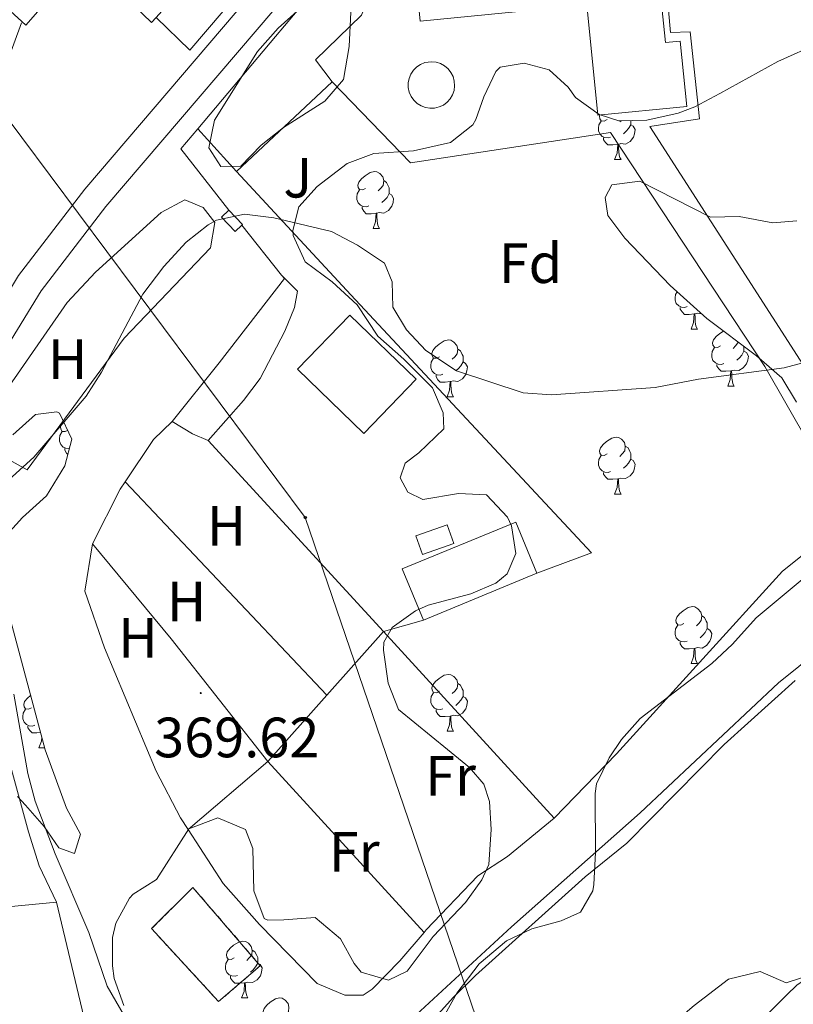
# Model space of a CAD drawing. Units: metres. Extents: x 592857 to 597353, y 4733289 to 4736320.
# Drawn here: x 595289 to 595426, y 4734673 to 4734846 of the extents above; entities that cross this region are included whole.
import ezdxf
from ezdxf.enums import TextEntityAlignment as Align

# ---------------------------------------------------------------- set-up
doc = ezdxf.new("R2010")
doc.units = ezdxf.units.M
doc.header["$MEASUREMENT"] = 0
doc.linetypes.add('TRAZOSX2', pattern=[1.5, 1, -0.5])
for name, color, linetype, lineweight in [('Carátula', 7, 'Continuous', 5), ('Level 11', 142, 'TRAZOSX2', 13), ('Level 15', 1, 'Continuous', 0), ('Level 16', 1, 'Continuous', 13), ('Level 18', 1, 'TRAZOSX2', 13), ('Level 20', 19, 'Continuous', 0), ('Level 21', 19, 'Continuous', 0), ('Level 25', 1, 'Continuous', 0), ('Level 26', 92, 'Continuous', 0), ('Level 33', 5, 'Continuous', 0), ('Level 35', 92, 'TRAZOSX2', 0), ('Level 36', 19, 'Continuous', 40), ('Level 37', 92, 'Continuous', 0), ('Level 41', 19, 'Continuous', 0), ('Level 5', 36, 'Continuous', 0), ('Level 51', 144, 'Continuous', 13), ('Level 52', 1, 'Continuous', 13), ('Level 53', 1, 'Continuous', 0), ('Level 54', 13, 'Continuous', 0), ('Level 7', 1, 'Continuous', 0)]:
    doc.layers.add(name, color=color, linetype=linetype, lineweight=lineweight)
doc.styles.add('Arial', font='ARIAL.TTF', dxfattribs={"height": 0.2})

# ---------------------------------------------------------------- blocks, each defined once
blk = doc.blocks.new('5PATER')
at = {"layer": 'Carátula', "linetype": 'Continuous', "lineweight": 5}
h = blk.add_hatch(color=250, dxfattribs=at)
edge = h.paths.add_edge_path()
edge.add_ellipse((0, 0), major_axis=(-1.33, -1.34), ratio=0.999422, start_angle=0, end_angle=360)
blk = doc.blocks.new('5PTT')
at = {"layer": 'Carátula', "color": 250, "linetype": 'Continuous', "lineweight": 25}
blk.add_circle((0, 0, 0), 2, dxfattribs=at)

msp = doc.modelspace()

# ---------------------------------------------------------------- linework, layer by layer
at = {"layer": 'Level 11', "color": 142, "linetype": 'Continuous', "lineweight": 13}
for points in [[(595627.3, 4734812, 364.85), (595595.07, 4734788.1, 364.87), (595570.87, 4734768.02, 364.89), (595555.75, 4734757.06, 364.9), (595540.91, 4734746.82, 364.91), (595530.17, 4734738.71, 364.92), (595507.54, 4734721.02, 364.94), (595488.08, 4734706.97, 364.96), (595475.18, 4734703.43, 364.98), (595461.93, 4734701.52, 364.99), (595444.06, 4734688.47, 365.01), (595426.18, 4734676.08, 365.03), (595424.46, 4734674.38, 365.03), (595390.2, 4734640.22, 364.88), (595359.9, 4734603.22, 364.73), (595324.32, 4734555.74, 364.57), (595324.67, 4734555.22, 364.42), (595316.51, 4734542.98, 364.18)], [(595425.91, 4734729.86, 364.67), (595413.39, 4734718.58, 364.67), (595396.23, 4734701.14, 364.67), (595388.87, 4734695.22, 364.67), (595369.51, 4734677.78, 364.67), (595365.59, 4734673.94, 364.67), (595356.15, 4734663.46, 364.67), (595342.99, 4734650.5, 364.67), (595327.71, 4734634.26, 364.67), (595322.39, 4734629.46, 364.67)]]:
    msp.add_polyline3d(points, dxfattribs=at)
at = {"layer": 'Level 15', "linetype": 'Continuous', "lineweight": 13}
for points in [[(595313.13, 4734846.81, 380.26), (595312.35, 4734845.94, 380.28), (595300.51, 4734857.3, 381.18), (595290.15, 4734845.46, 381.18), (595276.31, 4734858.1, 380.84), (595271.59, 4734862.1, 378.47), (595299.27, 4734892.34, 378.75), (595314.07, 4734909.14, 378.21)], [(595389.18, 4734849.04, 378.32), (595359.75, 4734846.15, 378.21), (595358.43, 4734859.54, 378.08), (595400.89, 4734863.76, 378.27), (595402.22, 4734850.41, 378.42), (595403.02, 4734842.38, 378.51), (595405.64, 4734842.63, 378.53), (595406.77, 4734831.11, 378.42), (595391.09, 4734829.57, 378.57), (595389.18, 4734849.04, 378.32)], [(595328.27, 4734810.15, 371.13), (595327.11, 4734809.06, 371.46), (595324.7, 4734811.59, 371.36), (595325.99, 4734812.82, 371.22)], [(595325.99, 4734812.82, 371.22), (595328.4, 4734810.27, 371.1), (595328.27, 4734810.15, 371.13)], [(595338.11, 4734784.74, 375.75), (595347.33, 4734794.27, 375.6), (595359.03, 4734782.97, 376.16), (595349.81, 4734773.43, 375.83), (595338.11, 4734784.74, 375.75)], [(595358.99, 4734755.38, 371.54), (595364.52, 4734757.32, 370.98), (595365.68, 4734753.99, 370.92), (595360.15, 4734752.06, 370.94), (595358.99, 4734755.38, 371.54)]]:
    msp.add_polyline3d(points, dxfattribs=at)
at = {"layer": 'Level 15', "color": 5, "linetype": 'Continuous', "lineweight": 0}
for points in [[(595361.72, 4734838.99, 369.35), (595362.54, 4734838.9, 369.35), (595363.32, 4734838.66, 369.35), (595364.04, 4734838.27, 369.35), (595364.67, 4734837.74, 369.35), (595365.17, 4734837.1, 369.35), (595365.55, 4734836.37, 369.35), (595365.77, 4734835.57, 369.35), (595365.82, 4734834.76, 369.35), (595365.72, 4734833.94, 369.35), (595365.45, 4734833.17, 369.35), (595365.04, 4734832.46, 369.35), (595364.49, 4734831.85, 369.35), (595363.83, 4734831.36, 369.35), (595363.09, 4734831.01, 369.35), (595362.29, 4734830.81, 369.35), (595361.47, 4734830.78, 369.35), (595360.66, 4734830.91, 369.35), (595359.9, 4734831.2, 369.35), (595359.2, 4734831.64, 369.35), (595358.61, 4734832.2, 369.35), (595358.14, 4734832.87, 369.35), (595357.81, 4734833.63, 369.35), (595357.64, 4734834.43, 369.35), (595357.63, 4734835.25, 369.35), (595357.78, 4734836.05, 369.35), (595358.09, 4734836.81, 369.35), (595358.55, 4734837.49, 369.35), (595359.13, 4734838.07, 369.35), (595359.82, 4734838.52, 369.35), (595360.58, 4734838.83, 369.35), (595361.72, 4734838.99, 369.35)], [(595360.33, 4734740.51, 369.54), (595356.59, 4734749.54, 369.54), (595376.6, 4734757.76, 369.54), (595380.31, 4734748.79, 369.54)], [(595380.31, 4734748.79, 369.54), (595360.33, 4734740.51, 369.54)]]:
    msp.add_polyline3d(points, dxfattribs=at)
at = {"layer": 'Level 16', "color": 1, "linetype": 'Continuous', "lineweight": 13, "ltscale": 0.5}
for points in [[(595320.51, 4734827.17, 371.53), (595334.23, 4734843.46, 372.02), (595351.71, 4734864.18, 372.23), (595368.91, 4734883.7, 372.14), (595377.87, 4734892.34, 372.21), (595426.72, 4734935.26, 372.15)], [(595336.84, 4734875.1, 375.68), (595343.35, 4734869.46, 375.38), (595319.07, 4734841.06, 375.16), (595313.13, 4734846.81, 375.16)], [(595327.31, 4734819.62, 371.31), (595344.23, 4734835.46, 370.89)], [(595325.99, 4734812.82, 370.91), (595317.51, 4734823.62, 371.42), (595320.51, 4734827.17, 371.53)], [(595327.31, 4734819.62, 371.31), (595320.51, 4734827.17, 371.53)], [(595347.51, 4734797.86, 370.32), (595327.31, 4734819.62, 371.31)], [(595335.3, 4734801.35, 370.57), (595328.27, 4734810.15, 370.91)], [(595315.99, 4734775.54, 370.05), (595324.27, 4734785.86, 370.74), (595335.79, 4734800.74, 370.55), (595335.3, 4734801.35, 370.57)], [(595432.95, 4734756.02, 369.54), (595430.11, 4734754.26, 369.3), (595423.67, 4734749.14, 368.57), (595394.39, 4734716.9, 369.05), (595383.39, 4734705.54, 369.09)], [(595383.39, 4734705.54, 369.09), (595353.27, 4734738.5, 369.54)]]:
    msp.add_polyline3d(points, dxfattribs=at)
at = {"layer": 'Level 18', "color": 1, "linetype": 'TRAZOSX2', "lineweight": 13}
msp.add_polyline3d([(595324.18, 4734673.21, 368.09), (595331.52, 4734679.54, 367.35), (595319.63, 4734693.35, 368.74), (595312.34, 4734686.07, 369.12), (595324.18, 4734673.21, 368.09)], dxfattribs=at)
at = {"layer": 'Level 20', "color": 19, "linetype": 'Continuous', "lineweight": 0, "ltscale": 0.5}
for points in [[(595245.67, 4734690.26, 372.49), (595258.11, 4734687.14, 372.19), (595295.59, 4734690.74, 370.84)], [(595295.59, 4734690.74, 370.84), (595300.99, 4734668.02, 371.41), (595301.91, 4734653.38, 371.47), (595301.63, 4734645.54, 371.71), (595300.99, 4734641.86, 371.8), (595295.67, 4734627.78, 371.48), (595287.75, 4734614.18, 371.21), (595281.39, 4734605.54, 371.14), (595272.47, 4734594.66, 370.97)]]:
    msp.add_polyline3d(points, dxfattribs=at)
at = {"layer": 'Level 21', "color": 19, "linetype": 'Continuous', "lineweight": 13}
for points in [[(595646.48, 4735245.85, 372.29), (595646.31, 4735245.37, 372.29), (595645.08, 4735241.77, 372.33), (595630.56, 4735211.61, 372.46), (595595.44, 4735145.61, 372.91), (595568, 4735093.38, 372.78), (595549.36, 4735060.42, 372.85), (595540.12, 4735046.98, 372.88), (595529.72, 4735034.1, 373.06), (595510.52, 4735016.02, 372.7), (595468.27, 4734979.86, 373.03), (595428.71, 4734946.1, 372.6), (595390.95, 4734913.38, 372.67), (595370.51, 4734895.3, 372.87), (595337.11, 4734859.3, 372.19), (595300.55, 4734816.5, 371.91), (595288.87, 4734801.3, 371.8), (595282.71, 4734791.14, 371.49), (595266.23, 4734756.9, 372.01), (595249.39, 4734718.18, 372.31), (595217.39, 4734646.18, 372.37), (595158.51, 4734513.3, 370.18)], [(595095.31, 4734358.55, 371.95), (595102.61, 4734376.87, 371.25), (595135.29, 4734449.58, 370.12), (595162.9, 4734511.35, 370.18), (595221.78, 4734644.23, 372.37), (595253.79, 4734716.25, 372.31), (595270.6, 4734754.9, 372.01), (595286.94, 4734788.85, 371.49), (595292.84, 4734798.58, 371.8), (595304.29, 4734813.47, 371.91), (595340.7, 4734856.1, 372.19), (595373.88, 4734891.85, 372.87), (595394.12, 4734909.76, 372.67), (595425.02, 4734936.54, 372.61)]]:
    msp.add_polyline3d(points, dxfattribs=at)
at = {"layer": 'Level 25', "color": 1, "linetype": 'Continuous', "lineweight": 0}
for points in [[(595344.23, 4734835.46, 370.16), (595341.27, 4734839.3, 369.6), (595349.39, 4734847.22, 369.6), (595355.47, 4734862.34, 370.65), (595401.83, 4734867.22, 370.11), (595403.91, 4734844.18, 369.98), (595407.39, 4734844.26, 370.02), (595409.03, 4734828.9, 368.67), (595400.27, 4734827.56, 368.67), (595432.75, 4734777.14, 368.64), (595437.11, 4734769.86, 368.68), (595437.91, 4734763.04, 368.49)], [(595432.59, 4734762.74, 368.49), (595430.75, 4734763.94, 368.16), (595428.43, 4734771.46, 368.32), (595420.55, 4734785.22, 368.97), (595393.33, 4734826.51, 368.66), (595358.03, 4734821.14, 368.25), (595344.23, 4734835.46, 370.16)], [(595322.31, 4734772.18, 369.53), (595328.59, 4734779.22, 369.38), (595331.51, 4734783.14, 369.3), (595335.87, 4734791.46, 369.23), (595337.55, 4734795.62, 369.17), (595338.11, 4734798.5, 369.15), (595335.3, 4734801.35, 369.17)], [(595347.51, 4734797.86, 370.32), (595389.95, 4734752.34, 369.54), (595380.31, 4734748.79, 369.54)], [(595353.27, 4734738.5, 369.54), (595322.31, 4734772.18, 369.53)], [(595360.33, 4734740.51, 369.54), (595353.27, 4734738.5, 369.54)]]:
    msp.add_polyline3d(points, dxfattribs=at)
at = {"layer": 'Level 33', "color": 19, "linetype": 'Continuous', "lineweight": 0, "ltscale": 0.5}
msp.add_polyline3d([(595471.8, 4734397.51, 424.27), (595427.45, 4734421.13, 425.62), (595428.17, 4734499.15, 412.51), (595339.47, 4734758.6, 369.48), (595284.39, 4734832.32, 373.43), (595289.39, 4734845.84, 374.22)], dxfattribs=at)
at = {"layer": 'Level 35', "color": 92, "linetype": 'Continuous', "lineweight": 0, "ltscale": 0.5}
for points in [[(595347.59, 4734848.9, 376.16), (595347.19, 4734841.7, 375.52), (595346.19, 4734835.86, 375.57), (595342.94, 4734832.05, 375.79), (595335.63, 4734827.38, 376.17), (595331.71, 4734824.26, 376.32), (595328.07, 4734820.58, 376.41), (595324.55, 4734820.5, 376.06), (595322.47, 4734823.78, 375.88), (595323.46, 4734828.69, 375.74), (595331.03, 4734840.82, 376.06), (595334.67, 4734844.9, 376.23), (595339.67, 4734849.38, 376.56)], [(595358.55, 4734823.3, 377.48), (595365.11, 4734824.74, 377.12), (595369.02, 4734827.89, 376.99), (595369.59, 4734828.82, 377), (595370.95, 4734832.82, 377.34), (595373.09, 4734837.25, 377.46), (595373.87, 4734838.02, 377.46), (595378.07, 4734838.74, 377.4), (595382.51, 4734837.54, 377.39), (595385.87, 4734834.5, 377.33), (595387.15, 4734832.66, 377.33), (595391.33, 4734829.69, 377.45), (595394.79, 4734828.58, 377.52), (595399.75, 4734828.69, 376.8), (595405.27, 4734829.94, 376.71), (595408.19, 4734831.06, 376.68), (595412.63, 4734833.38, 376.57), (595422.87, 4734839.06, 375.99), (595430.19, 4734842.34, 375.69)], [(595368.43, 4734714.5, 374.93), (595364.57, 4734717.66, 375.26), (595355.91, 4734724.74, 374.88), (595354.12, 4734729.4, 374.76), (595353.26, 4734735.22, 375.33), (595353.35, 4734736.58, 375.48), (595354.79, 4734739.22, 375.74), (595358.91, 4734742.16, 375.54), (595361.15, 4734743.14, 375.42), (595368.67, 4734745.14, 375.12), (595373.12, 4734747.04, 375.9), (595375.11, 4734748.66, 376.34), (595376.63, 4734752.26, 376.73), (595375.88, 4734757.12, 377.2), (595375.15, 4734758.66, 377.33), (595371.47, 4734762.58, 377.09), (595366.5, 4734762.84, 376.6), (595360.19, 4734761.78, 376.28), (595357.55, 4734763.06, 376.14), (595356.23, 4734765.62, 376.16), (595357.07, 4734768.18, 376.47), (595359.51, 4734770.02, 376.8), (595363.91, 4734774.26, 377.34), (595363.79, 4734777.06, 377.37), (595361.91, 4734781.46, 377.3), (595356.87, 4734786.5, 378.33), (595352.27, 4734790.58, 379.07), (595348.63, 4734796.1, 378.92), (595344.23, 4734800.18, 378.29), (595339.43, 4734803.7, 377.79), (595337.36, 4734808.32, 377.52), (595337.27, 4734809.22, 377.49), (595338.31, 4734813.38, 377.51), (595341.55, 4734816.98, 377.84), (595346.87, 4734821.06, 378.21), (595351.56, 4734822.82, 378.09), (595358.55, 4734823.3, 377.48)], [(595426.18, 4734810.91, 374.97), (595421.95, 4734810.58, 375.02), (595416.03, 4734811.7, 375.41), (595411, 4734811.59, 375.48), (595398.51, 4734817.94, 375.95), (595393.55, 4734817.3, 376.13), (595392.39, 4734815.06, 376.38), (595392.83, 4734811.86, 376.59), (595395.87, 4734807.88, 376.86), (595403.87, 4734799.54, 377.48), (595410.31, 4734793.7, 377.69), (595419.11, 4734787.14, 377.34), (595423.55, 4734783.22, 377.25), (595426.15, 4734778.96, 377.22)], [(595296.11, 4734776.98, 371.97), (595298.25, 4734772.42, 371.65), (595297.07, 4734767.7, 371.31), (595293.79, 4734762.42, 370.85), (595289.55, 4734758.58, 370.52), (595286.21, 4734754.91, 370.41)], [(595287.89, 4734773.19, 372.51), (595291.84, 4734776.77, 372.28), (595295.63, 4734777.24, 372.01), (595296.11, 4734776.98, 371.97)], [(595427.13, 4734747.66, 375.13), (595419.03, 4734740.9, 374.67), (595414.83, 4734736.26, 375.32), (595411.19, 4734732.83, 375.49)], [(595287.27, 4734741.22, 370.98), (595293.55, 4734717.62, 370.14), (595297.35, 4734707.3, 369.77), (595299.79, 4734702.74, 369.72), (595298.75, 4734699.3, 370.08), (595295.99, 4734700.34, 370.17), (595293.39, 4734704.1, 370.68), (595290.12, 4734707.85, 371.15), (595288.67, 4734709.38, 371.34)], [(595411.19, 4734732.83, 375.49), (595398.56, 4734723.15, 375.95), (595395.24, 4734719.44, 376.13), (595393.11, 4734716.18, 376.28), (595390.87, 4734711.61, 376.41), (595390.63, 4734709.94, 376.4), (595390.68, 4734699.5, 376.07), (595390.36, 4734693.83, 376.3), (595390.23, 4734692.74, 376.35), (595388.03, 4734688.98, 376.53), (595384.63, 4734687.46, 376.4), (595379.43, 4734686.02, 375.87), (595375, 4734683.9, 374.93), (595370.17, 4734679.85, 373.95), (595366.21, 4734674.7, 372.85), (595362.31, 4734667.67, 371.75)], [(595307.47, 4734672.5, 371.97), (595305.72, 4734677.26, 371.62), (595305.43, 4734679.54, 371.61), (595305.48, 4734684.52, 371.92), (595306.03, 4734687.06, 372.09), (595308.44, 4734691.43, 372.26), (595309.11, 4734692.18, 372.21), (595313.23, 4734694.74, 371.79), (595318.95, 4734703.7, 371.16), (595324.03, 4734705.62, 371.64), (595328.95, 4734703.54, 372.33), (595330.19, 4734700.18, 372.54), (595330.39, 4734692.74, 372.93), (595332.2, 4734687.85, 373.06), (595332.87, 4734687.54, 373.08), (595335.67, 4734687.62, 373.2), (595341.19, 4734688.02, 373.82), (595345.71, 4734684.26, 374.1), (595348.09, 4734679.93, 373.76), (595349.35, 4734678.42, 373.58), (595354.18, 4734676.96, 372.98), (595357.43, 4734678.58, 372.78), (595362.03, 4734684.66, 372.38), (595367.75, 4734690.66, 372.89), (595370.65, 4734694.71, 373.36), (595371.83, 4734697.38, 373.61), (595372.27, 4734703.54, 373.58), (595371.96, 4734708.48, 374.17), (595370.99, 4734711.54, 374.55), (595368.43, 4734714.5, 374.93)], [(595310.47, 4734547.14, 382.21), (595315.15, 4734554.1, 384.42), (595331.03, 4734574.54, 386.17), (595342.83, 4734590.5, 387.4), (595349.31, 4734599.38, 387.76), (595353.71, 4734605.38, 387.64), (595356.75, 4734609.33, 388), (595362.19, 4734616.66, 388.95), (595371.79, 4734631.14, 390.28), (595375.71, 4734635.62, 390.51), (595379.87, 4734640.02, 390.31), (595384.35, 4734645.38, 389.59), (595396.67, 4734661.7, 388.03), (595401.23, 4734666.66, 385.72), (595408.11, 4734672.5, 384.52), (595414.15, 4734677.14, 383.65), (595419.71, 4734678.5, 383.74), (595424.33, 4734676.54, 384.65), (595429.54, 4734678.19, 384.46)]]:
    msp.add_polyline3d(points, dxfattribs=at)
at = {"layer": 'Level 36', "color": 92, "linetype": 'Continuous', "lineweight": 0}
for points in [[(595393.34, 4734825.71, 0.01), (595392.92, 4734825.55, 0.01), (595392.33, 4734825.61, 0.01), (595391.86, 4734825.82, 0.01), (595391.43, 4734826.25, 0.01), (595391.22, 4734826.83, 0.01), (595391.22, 4734827.25, 0.01), (595391.27, 4734827.84, 0.01), (595391.7, 4734828.53, 0.01)], [(595392.76, 4734828.79, 0.01), (595392.23, 4734828.53, 0.01), (595391.7, 4734828.58, 0.01), (595391.43, 4734828.95, 0.01), (595391.38, 4734829.38, 0.01), (595391.46, 4734829.64, 0.01)], [(595395.21, 4734828.59, 0.01), (595394.99, 4734828.37, 0.01)], [(595396.89, 4734828.63, 0.01), (595396.89, 4734828.32, 0.01), (595396.89, 4734827.89, 0.01), (595396.52, 4734827.2, 0.01), (595396.1, 4734826.72, 0.01), (595395.62, 4734826.3, 0.01)], [(595396.89, 4734827.89, 0.01), (595397.35, 4734827.64, 0.01), (595397.69, 4734827.03, 0.01), (595397.58, 4734826.3, 0.01), (595397.37, 4734825.66, 0.01), (595396.79, 4734824.92, 0.01), (595395.99, 4734824.44, 0.01), (595395.14, 4734824.55, 0.01), (595394.71, 4734824.42, 0.01)], [(595394.6, 4734824.42, 0.01), (595393.71, 4734824.33, 0.01), (595392.87, 4734824.33, 0.01), (595392.44, 4734824.76, 0.01), (595392.12, 4734825.24, 0.01), (595392.12, 4734825.55, 0.01)], [(595394.06, 4734821.73, 0.01), (595394.49, 4734822.89, 0.01), (595394.6, 4734824.42, 0.01), (595394.71, 4734824.42, 0.01), (595394.75, 4734823.83, 0.01), (595394.78, 4734823.15, 0.01), (595394.85, 4734822.53, 0.01), (595394.97, 4734822.13, 0.01), (595395.18, 4734821.73, 0.01)], [(595394.06, 4734821.73, 0.01), (595395.18, 4734821.73, 0.01)], [(595350.12, 4734816.65, 0.01), (595349.59, 4734816.39, 0.01), (595349.06, 4734816.44, 0.01), (595348.8, 4734816.81, 0.01), (595348.74, 4734817.24, 0.01), (595348.9, 4734817.76, 0.01), (595349.38, 4734818.35, 0.01), (595350.02, 4734818.88, 0.01), (595350.92, 4734819.47, 0.01), (595351.66, 4734819.63, 0.01), (595352.09, 4734819.57, 0.01), (595352.62, 4734819.26, 0.01), (595353.15, 4734818.67, 0.01), (595353.31, 4734818.03, 0.01), (595353.2, 4734817.18, 0.01), (595352.77, 4734816.65, 0.01), (595352.35, 4734816.23, 0.01)], [(595350.71, 4734813.57, 0.01), (595350.28, 4734813.41, 0.01), (595349.7, 4734813.47, 0.01), (595349.22, 4734813.68, 0.01), (595348.8, 4734814.11, 0.01), (595348.58, 4734814.69, 0.01), (595348.58, 4734815.11, 0.01), (595348.64, 4734815.7, 0.01), (595349.06, 4734816.39, 0.01)], [(595353.31, 4734818.03, 0.01), (595353.78, 4734817.72, 0.01), (595354.1, 4734817.08, 0.01), (595354.26, 4734816.76, 0.01), (595354.26, 4734816.18, 0.01), (595354.26, 4734815.75, 0.01), (595353.89, 4734815.06, 0.01), (595353.47, 4734814.58, 0.01), (595352.99, 4734814.16, 0.01)], [(595290.39, 4734766.98, 369.93), (595283.07, 4734771.06, 370.02), (595282.15, 4734773.78, 370.05), (595282.51, 4734775.06, 370.08), (595297.43, 4734796.5, 370.4), (595302.47, 4734801.86, 370.5), (595314.07, 4734812.42, 370.31), (595318.19, 4734814.66, 369.9), (595321.43, 4734813.3, 369.53), (595323.51, 4734810.66, 369.42), (595322.75, 4734806.18, 369.3), (595307.51, 4734790.26, 369.11), (595290.39, 4734766.98, 369.93)], [(595354.26, 4734815.75, 0.01), (595354.71, 4734815.5, 0.01), (595355.06, 4734814.89, 0.01), (595354.95, 4734814.16, 0.01), (595354.74, 4734813.52, 0.01), (595354.15, 4734812.78, 0.01), (595353.36, 4734812.3, 0.01), (595352.51, 4734812.41, 0.01), (595352.08, 4734812.28, 0.01)], [(595351.97, 4734812.28, 0.01), (595351.08, 4734812.19, 0.01), (595350.23, 4734812.19, 0.01), (595349.81, 4734812.62, 0.01), (595349.49, 4734813.1, 0.01), (595349.49, 4734813.41, 0.01)], [(595351.42, 4734809.59, 0.01), (595351.86, 4734810.75, 0.01), (595351.97, 4734812.28, 0.01), (595352.08, 4734812.28, 0.01), (595352.11, 4734811.69, 0.01), (595352.15, 4734811.01, 0.01), (595352.22, 4734810.39, 0.01), (595352.33, 4734809.99, 0.01), (595352.55, 4734809.59, 0.01)], [(595351.42, 4734809.59, 0.01), (595352.55, 4734809.59, 0.01)], [(595406.85, 4734795.8, 0.01), (595406.42, 4734795.64, 0.01), (595405.83, 4734795.7, 0.01), (595405.36, 4734795.91, 0.01), (595404.93, 4734796.34, 0.01), (595404.72, 4734796.92, 0.01), (595404.72, 4734797.34, 0.01), (595404.77, 4734797.93, 0.01), (595405.09, 4734798.43, 0.01)], [(595408.11, 4734794.51, 0.01), (595407.21, 4734794.42, 0.01), (595406.37, 4734794.42, 0.01), (595405.95, 4734794.85, 0.01), (595405.63, 4734795.33, 0.01), (595405.63, 4734795.64, 0.01)], [(595407.56, 4734791.82, 0.01), (595407.99, 4734792.98, 0.01), (595408.11, 4734794.51, 0.01), (595408.21, 4734794.51, 0.01), (595408.25, 4734793.92, 0.01), (595408.29, 4734793.24, 0.01), (595408.35, 4734792.62, 0.01), (595408.47, 4734792.22, 0.01), (595408.68, 4734791.82, 0.01)], [(595409.38, 4734794.55, 0.01), (595408.65, 4734794.64, 0.01), (595408.21, 4734794.51, 0.01)], [(595407.56, 4734791.82, 0.01), (595408.68, 4734791.82, 0.01)], [(595412.73, 4734788.85, 0.01), (595412.2, 4734788.58, 0.01), (595411.67, 4734788.64, 0.01), (595411.41, 4734789.01, 0.01), (595411.35, 4734789.43, 0.01), (595411.51, 4734789.95, 0.01), (595411.99, 4734790.55, 0.01), (595412.63, 4734791.08, 0.01), (595413.27, 4734791.49, 0.01)], [(595363.18, 4734786.94, 0.01), (595362.65, 4734786.68, 0.01), (595362.12, 4734786.73, 0.01), (595361.85, 4734787.1, 0.01), (595361.8, 4734787.53, 0.01), (595361.96, 4734788.05, 0.01), (595362.44, 4734788.64, 0.01), (595363.07, 4734789.17, 0.01), (595363.97, 4734789.76, 0.01), (595364.72, 4734789.92, 0.01), (595365.15, 4734789.86, 0.01), (595365.67, 4734789.55, 0.01), (595366.21, 4734788.96, 0.01), (595366.36, 4734788.32, 0.01), (595366.25, 4734787.47, 0.01), (595365.83, 4734786.94, 0.01), (595365.41, 4734786.52, 0.01)], [(595413.32, 4734785.77, 0.01), (595412.89, 4734785.61, 0.01), (595412.31, 4734785.67, 0.01), (595411.83, 4734785.88, 0.01), (595411.41, 4734786.3, 0.01), (595411.19, 4734786.89, 0.01), (595411.19, 4734787.31, 0.01), (595411.25, 4734787.89, 0.01), (595411.67, 4734788.58, 0.01)], [(595415.83, 4734789.58, 0.01), (595415.81, 4734789.38, 0.01), (595415.38, 4734788.85, 0.01), (595414.96, 4734788.42, 0.01)], [(595416.87, 4734788.81, 0.01), (595416.87, 4734788.37, 0.01), (595416.87, 4734787.95, 0.01), (595416.5, 4734787.26, 0.01), (595416.08, 4734786.78, 0.01), (595415.6, 4734786.36, 0.01)], [(595366.36, 4734788.32, 0.01), (595366.84, 4734788.01, 0.01), (595367.15, 4734787.37, 0.01), (595367.31, 4734787.05, 0.01), (595367.31, 4734786.47, 0.01), (595367.31, 4734786.04, 0.01), (595366.94, 4734785.35, 0.01), (595366.52, 4734784.87, 0.01), (595366.04, 4734784.45, 0.01)], [(595416.87, 4734787.95, 0.01), (595417.32, 4734787.7, 0.01), (595417.67, 4734787.08, 0.01), (595417.56, 4734786.36, 0.01), (595417.35, 4734785.72, 0.01), (595416.76, 4734784.98, 0.01), (595415.97, 4734784.5, 0.01), (595415.12, 4734784.6, 0.01), (595414.69, 4734784.47, 0.01)], [(595363.76, 4734783.86, 0.01), (595363.34, 4734783.7, 0.01), (595362.75, 4734783.76, 0.01), (595362.28, 4734783.97, 0.01), (595361.85, 4734784.4, 0.01), (595361.64, 4734784.98, 0.01), (595361.64, 4734785.4, 0.01), (595361.69, 4734785.99, 0.01), (595362.12, 4734786.68, 0.01)], [(595367.31, 4734786.04, 0.01), (595367.77, 4734785.79, 0.01), (595368.11, 4734785.18, 0.01), (595368, 4734784.45, 0.01), (595367.79, 4734783.81, 0.01), (595367.21, 4734783.07, 0.01), (595366.41, 4734782.59, 0.01), (595365.56, 4734782.7, 0.01), (595365.13, 4734782.57, 0.01)], [(595414.58, 4734784.47, 0.01), (595413.69, 4734784.39, 0.01), (595412.84, 4734784.39, 0.01), (595412.42, 4734784.82, 0.01), (595412.1, 4734785.29, 0.01), (595412.1, 4734785.61, 0.01)], [(595365.02, 4734782.57, 0.01), (595364.13, 4734782.48, 0.01), (595363.29, 4734782.48, 0.01), (595362.86, 4734782.91, 0.01), (595362.54, 4734783.39, 0.01), (595362.54, 4734783.7, 0.01)], [(595414.03, 4734781.79, 0.01), (595414.47, 4734782.95, 0.01), (595414.58, 4734784.47, 0.01), (595414.69, 4734784.47, 0.01), (595414.72, 4734783.89, 0.01), (595414.76, 4734783.2, 0.01), (595414.83, 4734782.59, 0.01), (595414.94, 4734782.19, 0.01), (595415.16, 4734781.79, 0.01)], [(595364.48, 4734779.88, 0.01), (595364.91, 4734781.04, 0.01), (595365.02, 4734782.57, 0.01), (595365.13, 4734782.57, 0.01), (595365.17, 4734781.98, 0.01), (595365.2, 4734781.3, 0.01), (595365.27, 4734780.68, 0.01), (595365.39, 4734780.28, 0.01), (595365.6, 4734779.88, 0.01)], [(595414.03, 4734781.79, 0.01), (595415.16, 4734781.79, 0.01)], [(595364.48, 4734779.88, 0.01), (595365.6, 4734779.88, 0.01)], [(595293.55, 4734776.98, 0.01), (595293.6, 4734776.98, 0.01)], [(595293.6, 4734776.99, 0.01), (595293.6, 4734776.98, 0.01)], [(595297.54, 4734773.95, 0.01), (595297.12, 4734773.74, 0.01), (595296.59, 4734773.79, 0.01), (595296.33, 4734774.17, 0.01), (595296.27, 4734774.59, 0.01), (595296.43, 4734775.11, 0.01), (595296.78, 4734775.55, 0.01)], [(595322.31, 4734772.18, 369.63), (595319.59, 4734773.38, 369.57), (595315.99, 4734775.54, 369.48), (595312.71, 4734772.34, 369.45), (595307.67, 4734764.87, 369.19)], [(595297.84, 4734770.78, 0.01), (595297.81, 4734770.77, 0.01), (595297.23, 4734770.83, 0.01), (595296.75, 4734771.03, 0.01), (595296.33, 4734771.46, 0.01), (595296.11, 4734772.05, 0.01), (595296.11, 4734772.47, 0.01), (595296.17, 4734773.05, 0.01), (595296.59, 4734773.74, 0.01)], [(595392.76, 4734769.8, 0.01), (595392.23, 4734769.53, 0.01), (595391.7, 4734769.59, 0.01), (595391.43, 4734769.96, 0.01), (595391.38, 4734770.38, 0.01), (595391.54, 4734770.9, 0.01), (595392.02, 4734771.5, 0.01), (595392.65, 4734772.03, 0.01), (595393.55, 4734772.61, 0.01), (595394.3, 4734772.77, 0.01), (595394.72, 4734772.72, 0.01), (595395.25, 4734772.4, 0.01), (595395.78, 4734771.82, 0.01), (595395.94, 4734771.18, 0.01), (595395.83, 4734770.33, 0.01), (595395.41, 4734769.8, 0.01), (595394.99, 4734769.37, 0.01)], [(595297.58, 4734769.73, 0.01), (595297.34, 4734769.97, 0.01), (595297.02, 4734770.45, 0.01), (595297.02, 4734770.77, 0.01)], [(595393.34, 4734766.72, 0.01), (595392.92, 4734766.56, 0.01), (595392.33, 4734766.62, 0.01), (595391.86, 4734766.83, 0.01), (595391.43, 4734767.25, 0.01), (595391.22, 4734767.84, 0.01), (595391.22, 4734768.26, 0.01), (595391.27, 4734768.84, 0.01), (595391.7, 4734769.53, 0.01)], [(595395.94, 4734771.18, 0.01), (595396.42, 4734770.86, 0.01), (595396.73, 4734770.22, 0.01), (595396.89, 4734769.9, 0.01), (595396.89, 4734769.32, 0.01), (595396.89, 4734768.9, 0.01), (595396.52, 4734768.21, 0.01), (595396.1, 4734767.73, 0.01), (595395.62, 4734767.31, 0.01)], [(595396.89, 4734768.9, 0.01), (595397.35, 4734768.65, 0.01), (595397.69, 4734768.03, 0.01), (595397.58, 4734767.31, 0.01), (595397.37, 4734766.67, 0.01), (595396.79, 4734765.93, 0.01), (595395.99, 4734765.45, 0.01), (595395.14, 4734765.55, 0.01), (595394.71, 4734765.42, 0.01)], [(595394.6, 4734765.42, 0.01), (595393.71, 4734765.34, 0.01), (595392.87, 4734765.34, 0.01), (595392.44, 4734765.77, 0.01), (595392.12, 4734766.24, 0.01), (595392.12, 4734766.56, 0.01)], [(595307.67, 4734764.87, 369.19), (595306.83, 4734763.62, 369.15), (595301.91, 4734753.94, 368.97)], [(595343.29, 4734727.26, 369.41), (595307.67, 4734764.87, 369.41)], [(595394.06, 4734762.74, 0.01), (595394.49, 4734763.9, 0.01), (595394.6, 4734765.42, 0.01), (595394.71, 4734765.42, 0.01), (595394.75, 4734764.84, 0.01), (595394.78, 4734764.15, 0.01), (595394.85, 4734763.54, 0.01), (595394.97, 4734763.14, 0.01), (595395.18, 4734762.74, 0.01)], [(595394.06, 4734762.74, 0.01), (595395.18, 4734762.74, 0.01)], [(595301.91, 4734753.94, 368.97), (595300.55, 4734745.62, 368.9), (595304.03, 4734735.62, 369.06), (595313.15, 4734713.86, 369.24), (595317.43, 4734705.62, 369.35), (595318.78, 4734703.54, 369.33)], [(595301.91, 4734753.94, 369.04), (595315.79, 4734737.22, 369.18), (595332.87, 4734715.54, 369.37)], [(595406.26, 4734739.89, 0.01), (595405.73, 4734739.63, 0.01), (595405.2, 4734739.68, 0.01), (595404.93, 4734740.05, 0.01), (595404.88, 4734740.47, 0.01), (595405.04, 4734740.99, 0.01), (595405.52, 4734741.59, 0.01), (595406.15, 4734742.12, 0.01), (595407.05, 4734742.71, 0.01), (595407.8, 4734742.87, 0.01), (595408.22, 4734742.81, 0.01), (595408.75, 4734742.49, 0.01), (595409.28, 4734741.91, 0.01), (595409.44, 4734741.27, 0.01), (595409.33, 4734740.42, 0.01), (595408.91, 4734739.89, 0.01), (595408.49, 4734739.47, 0.01)], [(595409.44, 4734741.27, 0.01), (595409.92, 4734740.95, 0.01), (595410.23, 4734740.31, 0.01), (595410.39, 4734739.99, 0.01), (595410.39, 4734739.41, 0.01), (595410.39, 4734738.99, 0.01), (595410.02, 4734738.3, 0.01), (595409.6, 4734737.82, 0.01), (595409.12, 4734737.4, 0.01)], [(595343.29, 4734727.26, 369.68), (595353.27, 4734738.5, 369.76)], [(595406.84, 4734736.81, 0.01), (595406.42, 4734736.65, 0.01), (595405.83, 4734736.71, 0.01), (595405.36, 4734736.92, 0.01), (595404.93, 4734737.35, 0.01), (595404.72, 4734737.93, 0.01), (595404.72, 4734738.35, 0.01), (595404.77, 4734738.93, 0.01), (595405.2, 4734739.63, 0.01)], [(595410.39, 4734738.99, 0.01), (595410.85, 4734738.74, 0.01), (595411.19, 4734738.13, 0.01), (595411.08, 4734737.4, 0.01), (595410.87, 4734736.76, 0.01), (595410.29, 4734736.02, 0.01), (595409.49, 4734735.54, 0.01), (595408.64, 4734735.65, 0.01), (595408.21, 4734735.51, 0.01)], [(595408.1, 4734735.51, 0.01), (595407.21, 4734735.43, 0.01), (595406.37, 4734735.43, 0.01), (595405.94, 4734735.86, 0.01), (595405.62, 4734736.33, 0.01), (595405.62, 4734736.65, 0.01)], [(595407.56, 4734732.83, 0.01), (595407.99, 4734733.99, 0.01), (595408.1, 4734735.51, 0.01), (595408.21, 4734735.51, 0.01), (595408.25, 4734734.93, 0.01), (595408.28, 4734734.25, 0.01), (595408.35, 4734733.63, 0.01), (595408.47, 4734733.23, 0.01), (595408.68, 4734732.83, 0.01)], [(595407.56, 4734732.83, 0.01), (595408.68, 4734732.83, 0.01)], [(595363.18, 4734727.95, 0.01), (595362.65, 4734727.69, 0.01), (595362.12, 4734727.74, 0.01), (595361.85, 4734728.11, 0.01), (595361.8, 4734728.54, 0.01), (595361.96, 4734729.06, 0.01), (595362.44, 4734729.65, 0.01), (595363.07, 4734730.18, 0.01), (595363.97, 4734730.77, 0.01), (595364.72, 4734730.93, 0.01), (595365.14, 4734730.87, 0.01), (595365.67, 4734730.56, 0.01), (595366.2, 4734729.97, 0.01), (595366.36, 4734729.33, 0.01), (595366.25, 4734728.48, 0.01), (595365.83, 4734727.95, 0.01), (595365.41, 4734727.53, 0.01)], [(595366.36, 4734729.33, 0.01), (595366.84, 4734729.02, 0.01), (595367.15, 4734728.38, 0.01), (595367.31, 4734728.06, 0.01), (595367.31, 4734727.48, 0.01), (595367.31, 4734727.05, 0.01), (595366.94, 4734726.36, 0.01), (595366.52, 4734725.88, 0.01), (595366.04, 4734725.46, 0.01)], [(595291.17, 4734725.05, 0.01), (595290.65, 4734724.78, 0.01), (595290.11, 4734724.84, 0.01), (595289.85, 4734725.21, 0.01), (595289.79, 4734725.63, 0.01), (595289.95, 4734726.15, 0.01), (595290.43, 4734726.75, 0.01), (595291, 4734727.22, 0.01)], [(595332.87, 4734715.54, 369.61), (595343.29, 4734727.26, 369.68)], [(595363.76, 4734724.87, 0.01), (595363.34, 4734724.71, 0.01), (595362.75, 4734724.77, 0.01), (595362.28, 4734724.98, 0.01), (595361.85, 4734725.41, 0.01), (595361.64, 4734725.99, 0.01), (595361.64, 4734726.41, 0.01), (595361.69, 4734727, 0.01), (595362.12, 4734727.69, 0.01)], [(595367.31, 4734727.05, 0.01), (595367.77, 4734726.8, 0.01), (595368.11, 4734726.19, 0.01), (595368, 4734725.46, 0.01), (595367.79, 4734724.82, 0.01), (595367.21, 4734724.08, 0.01), (595366.41, 4734723.6, 0.01), (595365.56, 4734723.71, 0.01), (595365.13, 4734723.58, 0.01)], [(595284.67, 4734724.7, 370.79), (595290.63, 4734703.14, 370.78), (595292.51, 4734697.14, 370.73), (595295.59, 4734690.74, 370.72)], [(595291.76, 4734721.97, 0.01), (595291.33, 4734721.81, 0.01), (595290.75, 4734721.87, 0.01), (595290.27, 4734722.08, 0.01), (595289.85, 4734722.5, 0.01), (595289.63, 4734723.09, 0.01), (595289.63, 4734723.51, 0.01), (595289.69, 4734724.09, 0.01), (595290.11, 4734724.78, 0.01)], [(595365.02, 4734723.58, 0.01), (595364.13, 4734723.49, 0.01), (595363.29, 4734723.49, 0.01), (595362.86, 4734723.92, 0.01), (595362.54, 4734724.4, 0.01), (595362.54, 4734724.71, 0.01)], [(595364.48, 4734720.89, 0.01), (595364.91, 4734722.05, 0.01), (595365.02, 4734723.58, 0.01), (595365.13, 4734723.58, 0.01), (595365.17, 4734722.99, 0.01), (595365.2, 4734722.31, 0.01), (595365.27, 4734721.69, 0.01), (595365.39, 4734721.29, 0.01), (595365.6, 4734720.89, 0.01)], [(595292.75, 4734720.65, 0.01), (595292.13, 4734720.59, 0.01), (595291.29, 4734720.59, 0.01), (595290.86, 4734721.02, 0.01), (595290.54, 4734721.49, 0.01), (595290.54, 4734721.81, 0.01)], [(595364.48, 4734720.89, 0.01), (595365.6, 4734720.89, 0.01)], [(595292.47, 4734717.99, 0.01), (595292.91, 4734719.15, 0.01), (595292.96, 4734719.84, 0.01)], [(595292.47, 4734717.99, 0.01), (595293.45, 4734717.99, 0.01)], [(595332.87, 4734715.54, 369.37), (595318.78, 4734703.54, 369.37)], [(595360.42, 4734685.42, 369.04), (595332.87, 4734715.54, 369.61)], [(595360.42, 4734685.42, 368.8), (595360.79, 4734685.86, 368.84), (595369.91, 4734695.38, 368.82), (595375.15, 4734698.82, 368.82), (595383.39, 4734705.54, 368.79)], [(595318.78, 4734703.54, 369.33), (595324.99, 4734694.02, 369.26), (595331.39, 4734686.82, 369.08), (595341.55, 4734676.42, 368.61), (595346.47, 4734674.34, 368.37), (595349.67, 4734674.34, 368.3), (595351.27, 4734675.38, 368.28), (595356.15, 4734680.42, 368.39), (595360.42, 4734685.42, 368.8)], [(595326.93, 4734680.9, 0.01), (595326.4, 4734680.63, 0.01), (595325.87, 4734680.69, 0.01), (595325.61, 4734681.06, 0.01), (595325.55, 4734681.48, 0.01), (595325.71, 4734682, 0.01), (595326.19, 4734682.6, 0.01), (595326.83, 4734683.13, 0.01), (595327.73, 4734683.71, 0.01), (595328.47, 4734683.87, 0.01), (595328.9, 4734683.82, 0.01), (595329.43, 4734683.5, 0.01), (595329.95, 4734682.92, 0.01), (595330.11, 4734682.28, 0.01), (595330.01, 4734681.43, 0.01), (595329.58, 4734680.9, 0.01), (595329.16, 4734680.47, 0.01)], [(595330.11, 4734682.28, 0.01), (595330.59, 4734681.96, 0.01), (595330.91, 4734681.32, 0.01), (595331.07, 4734681, 0.01), (595331.07, 4734680.42, 0.01), (595331.07, 4734680, 0.01), (595330.69, 4734679.31, 0.01), (595330.27, 4734678.83, 0.01), (595329.79, 4734678.41, 0.01)], [(595327.51, 4734677.82, 0.01), (595327.09, 4734677.66, 0.01), (595326.51, 4734677.72, 0.01), (595326.03, 4734677.93, 0.01), (595325.61, 4734678.35, 0.01), (595325.39, 4734678.94, 0.01), (595325.39, 4734679.36, 0.01), (595325.45, 4734679.94, 0.01), (595325.87, 4734680.63, 0.01)], [(595331.07, 4734680, 0.01), (595331.52, 4734679.75, 0.01), (595331.87, 4734679.13, 0.01), (595331.75, 4734678.41, 0.01), (595331.55, 4734677.77, 0.01), (595330.96, 4734677.03, 0.01), (595330.17, 4734676.55, 0.01), (595329.31, 4734676.65, 0.01), (595328.89, 4734676.52, 0.01)], [(595328.77, 4734676.52, 0.01), (595327.89, 4734676.44, 0.01), (595327.04, 4734676.44, 0.01), (595326.61, 4734676.87, 0.01), (595326.29, 4734677.34, 0.01), (595326.29, 4734677.66, 0.01)], [(595328.23, 4734673.84, 0.01), (595328.67, 4734675, 0.01), (595328.77, 4734676.52, 0.01), (595328.89, 4734676.52, 0.01), (595328.92, 4734675.94, 0.01), (595328.95, 4734675.25, 0.01), (595329.03, 4734674.64, 0.01), (595329.14, 4734674.24, 0.01), (595329.35, 4734673.84, 0.01)], [(595328.23, 4734673.84, 0.01), (595329.35, 4734673.84, 0.01)], [(595333.41, 4734670.86, 0.01), (595332.87, 4734670.6, 0.01), (595332.35, 4734670.65, 0.01), (595332.08, 4734671.02, 0.01), (595332.03, 4734671.45, 0.01), (595332.19, 4734671.97, 0.01), (595332.67, 4734672.56, 0.01), (595333.3, 4734673.09, 0.01), (595334.2, 4734673.68, 0.01), (595334.95, 4734673.84, 0.01), (595335.37, 4734673.78, 0.01), (595335.9, 4734673.47, 0.01), (595336.43, 4734672.88, 0.01), (595336.59, 4734672.24, 0.01), (595336.48, 4734671.39, 0.01), (595336.05, 4734670.86, 0.01), (595335.63, 4734670.44, 0.01)]]:
    msp.add_polyline3d(points, dxfattribs=at)
at = {"layer": 'Level 5', "color": 36, "linetype": 'Continuous', "lineweight": 0}
for points in [[(595285.95, 4734764.1, 370.01), (595291.59, 4734769.22, 370.01), (595300.83, 4734780.02, 370.01), (595303.53, 4734784.22, 370.01), (595310.83, 4734798.02, 370.01), (595314.51, 4734802.9, 370.01), (595318.47, 4734807.14, 370.01), (595322.33, 4734810.24, 370.01), (595323.83, 4734811.06, 370.01), (595328.73, 4734812.11, 370.01), (595333.91, 4734811.46, 370.01), (595344.11, 4734809.06, 370.01), (595348.71, 4734806.66, 370.01), (595353.43, 4734803.46, 370.01), (595354.83, 4734800.18, 370.01), (595354.91, 4734795.7, 370.01), (595357.35, 4734791.7, 370.01), (595360.76, 4734788.04, 370.01), (595366.13, 4734784.48, 370.01), (595377.91, 4734780.58, 370.01), (595382.9, 4734780.26, 370.01), (595401.22, 4734781.51, 370.01), (595408.83, 4734782.98, 370.01), (595423.95, 4734784.98, 370.01), (595428.81, 4734786.32, 370.01)], [(595288.43, 4734595.54, 365.01), (595300.27, 4734615.46, 365.01), (595303.8, 4734619, 365.01), (595312.15, 4734625.33, 365.01), (595318.77, 4734633.53, 365.01), (595322.41, 4734637.43, 365.01), (595333.11, 4734647.62, 365.01), (595337.03, 4734651.78, 365.01), (595356, 4734668.06, 365.01), (595375.83, 4734686.42, 365.01), (595398.55, 4734706.5, 365.01), (595422.95, 4734729.43, 365.01), (595437.03, 4734740.74, 365.01)], [(595280.63, 4734607.65, 370.01), (595290.91, 4734620.1, 370.01), (595293.88, 4734624.12, 370.01), (595297.88, 4734630.97, 370.01), (595298.99, 4734633.46, 370.01), (595305.03, 4734648.58, 370.01), (595307.63, 4734656.18, 370.01), (595308.91, 4734662.9, 370.01), (595308.7, 4734667.89, 370.01), (595308.23, 4734669.54, 370.01), (595304.51, 4734675.94, 370.01), (595301.29, 4734685.41, 370.01), (595295.32, 4734699.28, 370.01), (595291.83, 4734708.58, 370.01), (595290.51, 4734713.41, 370.01), (595288.07, 4734727.46, 370.01)]]:
    msp.add_polyline3d(points, dxfattribs=at)
at = {"layer": 'Level 51', "color": 144, "linetype": 'Continuous', "lineweight": 13}
for points in [[(595678.15, 4734850.81, 364.82), (595631.35, 4734815, 364.85), (595627.3, 4734812, 364.85), (595627.3, 4734812, 364.85), (595595.07, 4734788.1, 364.87), (595570.87, 4734768.02, 364.89), (595555.75, 4734757.06, 364.9), (595540.91, 4734746.82, 364.91), (595530.17, 4734738.71, 364.92), (595507.54, 4734721.02, 364.94), (595488.08, 4734706.97, 364.96), (595475.18, 4734703.43, 364.98), (595461.93, 4734701.52, 364.99), (595444.06, 4734688.47, 365.01), (595426.18, 4734676.08, 365.03), (595424.46, 4734674.38, 365.03), (595390.2, 4734640.22, 364.88), (595359.9, 4734603.22, 364.73), (595324.32, 4734555.74, 364.57), (595324.67, 4734555.22, 364.42), (595316.51, 4734542.98, 364.18)], [(595284.99, 4734584.02, 364.67), (595294.07, 4734599.54, 364.67), (595304.15, 4734615.7, 364.67), (595308.39, 4734619.62, 364.67), (595322.39, 4734629.46, 364.67), (595327.71, 4734634.26, 364.67), (595342.99, 4734650.5, 364.67), (595356.15, 4734663.46, 364.67), (595365.59, 4734673.94, 364.67), (595369.51, 4734677.78, 364.67), (595388.87, 4734695.22, 364.67), (595396.23, 4734701.14, 364.67), (595413.39, 4734718.58, 364.67), (595425.91, 4734729.86, 364.67)]]:
    msp.add_polyline3d(points, dxfattribs=at)
at = {"layer": 'Level 52', "color": 1, "linetype": 'Continuous', "lineweight": 13}
for points in [[(595313.13, 4734846.81, 380.26), (595312.35, 4734845.94, 380.28), (595300.51, 4734857.3, 381.18), (595290.15, 4734845.46, 381.18), (595276.31, 4734858.1, 380.84), (595271.59, 4734862.1, 378.47), (595299.27, 4734892.34, 378.75), (595314.07, 4734909.14, 378.21), (595332.39, 4734894.1, 380.97), (595327.35, 4734888.66, 381.24), (595329.67, 4734886.82, 377.33), (595327.75, 4734884.26, 377.79), (595336.84, 4734875.1, 379.56), (595337.75, 4734874.18, 379.74), (595313.13, 4734846.81, 380.26)], [(595389.18, 4734849.04, 378.32), (595359.75, 4734846.15, 378.21), (595358.43, 4734859.54, 378.08), (595400.89, 4734863.76, 378.27), (595402.22, 4734850.41, 378.42), (595403.02, 4734842.38, 378.51), (595405.64, 4734842.63, 378.53), (595406.77, 4734831.11, 378.42), (595391.09, 4734829.57, 378.57), (595389.18, 4734849.04, 378.32)], [(595328.27, 4734810.15, 371.13), (595327.11, 4734809.06, 371.46), (595324.7, 4734811.59, 371.36), (595325.99, 4734812.82, 371.22), (595328.4, 4734810.27, 371.1), (595328.27, 4734810.15, 371.13)], [(595338.11, 4734784.74, 375.75), (595347.33, 4734794.27, 375.6), (595359.03, 4734782.97, 376.16), (595349.81, 4734773.43, 375.83), (595338.11, 4734784.74, 375.75)], [(595358.99, 4734755.38, 371.54), (595364.52, 4734757.32, 370.98), (595365.68, 4734753.99, 370.92), (595360.15, 4734752.06, 370.94), (595358.99, 4734755.38, 371.54)]]:
    msp.add_polyline3d(points, close=True, dxfattribs=at)
at = {"layer": 'Level 52', "color": 5, "linetype": 'Continuous', "lineweight": 0}
msp.add_polyline3d([(595361.72, 4734838.99, 369.35), (595362.54, 4734838.9, 369.35), (595363.32, 4734838.66, 369.35), (595364.04, 4734838.27, 369.35), (595364.67, 4734837.74, 369.35), (595365.17, 4734837.1, 369.35), (595365.55, 4734836.37, 369.35), (595365.77, 4734835.57, 369.35), (595365.82, 4734834.76, 369.35), (595365.72, 4734833.94, 369.35), (595365.45, 4734833.17, 369.35), (595365.04, 4734832.46, 369.35), (595364.49, 4734831.85, 369.35), (595363.83, 4734831.36, 369.35), (595363.09, 4734831.01, 369.35), (595362.29, 4734830.81, 369.35), (595361.47, 4734830.78, 369.35), (595360.66, 4734830.91, 369.35), (595359.9, 4734831.2, 369.35), (595359.2, 4734831.64, 369.35), (595358.61, 4734832.2, 369.35), (595358.14, 4734832.87, 369.35), (595357.81, 4734833.63, 369.35), (595357.64, 4734834.43, 369.35), (595357.63, 4734835.25, 369.35), (595357.78, 4734836.05, 369.35), (595358.09, 4734836.81, 369.35), (595358.55, 4734837.49, 369.35), (595359.13, 4734838.07, 369.35), (595359.82, 4734838.52, 369.35), (595360.58, 4734838.83, 369.35), (595361.72, 4734838.99, 369.35)], close=True, dxfattribs=at)
at = {"layer": 'Level 52', "color": 1, "linetype": 'Continuous', "lineweight": 0}
msp.add_polyline3d([(595380.31, 4734748.79, 369.54), (595360.33, 4734740.51, 369.54), (595356.59, 4734749.54, 369.54), (595376.6, 4734757.76, 369.54), (595380.31, 4734748.79, 369.54)], close=True, dxfattribs=at)
at = {"layer": 'Level 53', "color": 1, "linetype": 'Continuous', "lineweight": 0}
msp.add_polyline3d([(595324.18, 4734673.21, 368.09), (595312.34, 4734686.07, 369.12), (595319.63, 4734693.35, 368.74), (595331.52, 4734679.54, 367.35), (595324.18, 4734673.21, 368.09)], close=True, dxfattribs=at)
at = {"layer": 'Level 54', "color": 13, "linetype": 'Continuous', "lineweight": 0}
for points in [[(595655.27, 4735256.66, 372.18), (595649.53, 4735239.94, 372.33), (595634.85, 4735209.44, 372.46), (595599.69, 4735143.37, 372.91), (595572.22, 4735091.07, 372.78), (595553.44, 4735057.87, 372.85), (595543.97, 4735044.1, 372.88), (595533.25, 4735030.82, 373.06), (595513.73, 4735012.44, 372.7), (595471.4, 4734976.2, 373.03), (595431.85, 4734942.45, 372.6), (595431.85, 4734942.45, 372.6), (595425.02, 4734936.54, 372.2), (595394.12, 4734909.76, 372.67), (595373.88, 4734891.85, 372.87), (595340.7, 4734856.1, 372.19), (595304.29, 4734813.47, 371.91), (595292.84, 4734798.58, 371.8), (595286.94, 4734788.85, 371.49), (595270.6, 4734754.9, 372.01), (595253.79, 4734716.25, 372.31), (595221.78, 4734644.23, 372.37), (595162.9, 4734511.35, 370.18)], [(595158.51, 4734513.3, 370.18), (595217.39, 4734646.18, 372.37), (595249.39, 4734718.18, 372.31), (595266.23, 4734756.9, 372.01), (595282.71, 4734791.14, 371.49), (595288.87, 4734801.3, 371.8), (595300.55, 4734816.5, 371.91), (595337.11, 4734859.3, 372.19), (595370.51, 4734895.3, 372.87), (595390.95, 4734913.38, 372.67), (595428.71, 4734946.1, 372.6), (595468.27, 4734979.86, 373.03), (595510.52, 4735016.02, 372.7), (595529.72, 4735034.1, 373.06), (595540.12, 4735046.98, 372.88), (595549.36, 4735060.42, 372.85), (595568, 4735093.38, 372.78), (595595.44, 4735145.61, 372.91), (595630.56, 4735211.61, 372.46), (595645.08, 4735241.77, 372.33), (595646.31, 4735245.37, 372.29)]]:
    msp.add_polyline3d(points, dxfattribs=at)

# ---------------------------------------------------------------- block references
at = {"layer": 'Level 33', "color": 19, "linetype": 'Continuous', "lineweight": 30, "xscale": 0.09999983015004542, "yscale": 0.09999983015004542}
msp.add_blockref('5PTT', (595339.47, 4734758.6, 369.48), dxfattribs=at)
at = {"layer": 'Level 7', "color": 19, "linetype": 'Continuous', "lineweight": 0, "xscale": 0.09999983015004542, "yscale": 0.09999983015004542}
msp.add_blockref('5PATER', (595321.03, 4734727.62, 369.63), dxfattribs=at)

# ---------------------------------------------------------------- texts
at = {"layer": 'Level 26', "color": 92, "linetype": 'Continuous', "lineweight": 0, "style": 'Arial'}
msp.add_text('J', height=7, dxfattribs=at).set_placement((595338.16, 4734818.54, 370.05), align=Align.MIDDLE_CENTER)
at = {"layer": 'Level 37', "color": 92, "linetype": 'Continuous', "lineweight": 0, "style": 'Arial'}
for s, p in [('Fd', (595379.2, 4734803.46, 370.32)), ('H', (595297.54, 4734786.51, 370.23)), ('H', (595325.56, 4734757.11, 369.5)), ('H', (595318.52, 4734743.8, 369.38)), ('H', (595309.94, 4734737.35, 369.1)), ('Fr', (595365.1, 4734713.05, 369.1)), ('Fr', (595348.1, 4734699.61, 369.2))]:
    msp.add_text(s, height=7, dxfattribs=at).set_placement(p, align=Align.MIDDLE_CENTER)
at = {"layer": 'Level 41', "color": 19, "linetype": 'Continuous', "lineweight": 0, "style": 'Arial'}
msp.add_text('369.62', height=7, dxfattribs=at).set_placement((595312.8, 4734714.11, 369.63), align=Align.BOTTOM_LEFT)

doc.saveas('drawing.dxf')
